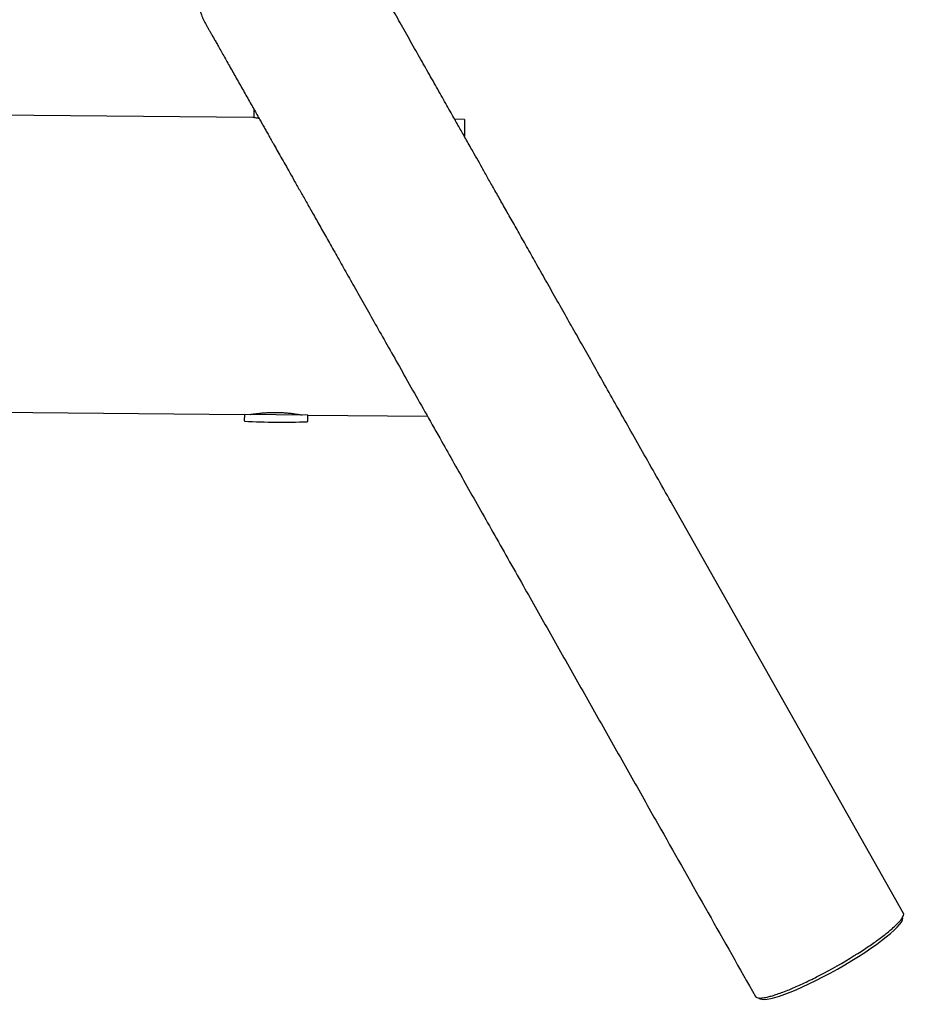
# Model space of a CAD drawing. Units: millimetres. Extents: x 16168 to 24946, y 31059 to 38286.
# Drawn here: x 22395 to 22992, y 32814 to 33477 of the extents above; entities that cross this region are included whole.
import ezdxf

# ---------------------------------------------------------------- set-up
doc = ezdxf.new("R2010")
doc.units = ezdxf.units.MM
doc.header["$LTSCALE"] = 200

msp = doc.modelspace()

# ---------------------------------------------------------------- linework, layer by layer
at = {"color": 7, "linetype": 'Continuous', "lineweight": 25}
for p, q in [((22551.95, 33410.92), (21586.9, 33419.95)), ((22552.61, 33416.46), (22552.56, 33410.81)), ((22694.4, 33409.59), (22687.73, 33409.65)), ((22694.4, 33409.59), (22694.29, 33398.09)), ((21588.93, 33219.92), (22546.19, 33210.97)), ((22546.19, 33210.97), (22546.15, 33206.76)), ((22588.89, 33210.57), (22546.19, 33210.97)), ((22588.85, 33206.36), (22588.89, 33210.57)), ((22588.89, 33210.57), (22669.35, 33209.82)), ((22989.57, 32875.38), (22834.52, 33149.83))]:
    msp.add_line(p, q, dxfattribs=at)
for centre, radius, start, end in [((22546.45, 33206.75), 0.3, 179.46428, 266.81711), ((22571.75, 33661.82), 456.07, 266.81711, 272.11144), ((22588.55, 33206.36), 0.3, 272.11144, 359.46428)]:
    msp.add_arc(centre, radius, start, end, dxfattribs=at)
for centre, start_param, end_param in [((22940.79, 32845.53), 3.141607, 6.283193), ((22939.81, 32847.26), 4.479918, 4.97352)]:
    msp.add_ellipse(centre, major_axis=(48.32, 27.3), ratio=0.164889, start_param=start_param, end_param=end_param, dxfattribs=at)
for points, knots in [([(22542.14, 33551.17), (22540.02, 33549.86), (22535.77, 33547.24), (22530.11, 33542.3), (22525.11, 33536.72), (22520.89, 33530.53), (22517.51, 33523.83), (22515.04, 33516.76), (22513.5, 33509.42), (22512.94, 33501.94), (22513.37, 33494.46), (22514.74, 33487.08), (22517.17, 33480.01), (22519.13, 33475.38), (22520.5, 33473.3), (22520.5, 33473.3)], [0, 0, 0, 0, 0.083333, 0.166667, 0.25, 0.333333, 0.416666, 0.5, 0.583333, 0.666666, 0.749999, 0.833333, 0.916666, 0.999999, 1, 1, 1, 1]), ([(22834.52, 33149.83), (22831.26, 33155.59), (22824.8, 33167.02), (22815.38, 33183.71), (22806.35, 33199.69), (22797.78, 33214.86), (22789.68, 33229.19), (22782.04, 33242.71), (22774.83, 33255.49), (22767.96, 33267.63), (22761.04, 33279.88), (22754.11, 33292.15), (22747.22, 33304.35), (22740.75, 33315.8), (22734.71, 33326.5), (22729.06, 33336.5), (22723.79, 33345.82), (22718.89, 33354.49), (22714.34, 33362.55), (22710.12, 33370.02), (22706.22, 33376.93), (22702.62, 33383.3), (22699.52, 33388.78), (22696.88, 33393.45), (22694.64, 33397.42), (22692.51, 33401.19), (22690.4, 33404.92), (22688.23, 33408.76), (22685.8, 33413.08), (22683.09, 33417.86), (22680.12, 33423.12), (22677.05, 33428.56), (22673.89, 33434.15), (22670.66, 33439.87), (22667.37, 33445.69), (22664.04, 33451.59), (22660.63, 33457.63), (22657.15, 33463.78), (22653.64, 33469.99), (22650.16, 33476.15), (22646.74, 33482.2), (22643.41, 33488.11), (22640.18, 33493.83), (22637.08, 33499.3), (22634.15, 33504.49), (22631.41, 33509.34), (22628.88, 33513.82), (22626.6, 33517.86), (22624.73, 33521.17), (22623.24, 33523.81), (22622.09, 33525.84), (22621.18, 33527.45), (22620.56, 33528.55), (22620.18, 33529.22), (22620.07, 33529.42), (22620.01, 33529.52)], [0, 0, 0, 0, 0.0239612, 0.047471, 0.0704001, 0.0926809, 0.1143227, 0.1349692, 0.1550232, 0.1744933, 0.1933847, 0.2151177, 0.2360244, 0.256102, 0.2753481, 0.293761, 0.3113407, 0.3280877, 0.3440024, 0.3590852, 0.3733365, 0.3867562, 0.3993447, 0.4086525, 0.417447, 0.4257317, 0.4340995, 0.4429842, 0.452386, 0.4645034, 0.4773838, 0.4910272, 0.5054335, 0.5206027, 0.5365349, 0.5532298, 0.5706875, 0.5897945, 0.6097383, 0.6305189, 0.6521367, 0.6745924, 0.6978869, 0.7220212, 0.7469956, 0.7728065, 0.799449, 0.8269168, 0.8552071, 0.8780237, 0.9013727, 0.92527, 0.9497304, 0.9746903, 1, 1, 1, 1]), ([(22520.5, 33473.3), (22520.55, 33473.2), (22520.65, 33473.02), (22520.99, 33472.42), (22521.54, 33471.45), (22522.33, 33470.06), (22523.32, 33468.3), (22524.48, 33466.25), (22525.79, 33463.93), (22527.23, 33461.39), (22528.87, 33458.48), (22530.73, 33455.18), (22532.82, 33451.49), (22535, 33447.62), (22537.26, 33443.62), (22539.58, 33439.52), (22541.93, 33435.36), (22544.3, 33431.17), (22546.66, 33426.99), (22549, 33422.85), (22551.3, 33418.78), (22553.54, 33414.8), (22555.58, 33411.2), (22557.4, 33407.98), (22559, 33405.15), (22560.57, 33402.37), (22562.17, 33399.53), (22563.88, 33396.5), (22565.87, 33392.98), (22568.18, 33388.9), (22570.83, 33384.2), (22573.72, 33379.08), (22576.86, 33373.53), (22580.26, 33367.52), (22583.93, 33361.02), (22587.89, 33354.01), (22592.23, 33346.33), (22596.97, 33337.93), (22602.16, 33328.75), (22607.73, 33318.88), (22613.72, 33308.29), (22620.14, 33296.93), (22627.01, 33284.76), (22634.36, 33271.75), (22642.21, 33257.86), (22650.58, 33243.04), (22659.48, 33227.28), (22668.94, 33210.54), (22678.23, 33194.1), (22687.27, 33178.09), (22695.99, 33162.66), (22705.14, 33146.47), (22714.73, 33129.48), (22724.73, 33111.79), (22731.56, 33099.7), (22735, 33093.61)], [0, 0, 0, 0, 0.023961, 0.047471, 0.0704, 0.092681, 0.114323, 0.134969, 0.155023, 0.174493, 0.193385, 0.215118, 0.236024, 0.256102, 0.275348, 0.293761, 0.311341, 0.328088, 0.344002, 0.359085, 0.373336, 0.386756, 0.399345, 0.408652, 0.417447, 0.425732, 0.434099, 0.442984, 0.452386, 0.464503, 0.477384, 0.491027, 0.505434, 0.520603, 0.536535, 0.55323, 0.570687, 0.589794, 0.609738, 0.630519, 0.652137, 0.674592, 0.697887, 0.722021, 0.746996, 0.772806, 0.799449, 0.826917, 0.855207, 0.878024, 0.901373, 0.92527, 0.94973, 0.97469, 1, 1, 1, 1]), ([(22556.12, 33410.24), (22555.83, 33410.28), (22554.87, 33410.41), (22553.66, 33410.61), (22552.57, 33410.8), (22551.98, 33410.91), (22551.96, 33410.91), (22551.95, 33410.92)], [0, 0, 0, 0, 0.1065156, 0.3497889, 0.5863531, 0.8299522, 1, 1, 1, 1]), ([(22550.08, 33210.94), (22550.07, 33210.94), (22550, 33210.93), (22550.38, 33210.99), (22551.21, 33211.12), (22552.51, 33211.32), (22554.24, 33211.55), (22556.34, 33211.79), (22558.79, 33212.02), (22561.47, 33212.2), (22564.35, 33212.3), (22567.28, 33212.33), (22570.23, 33212.27), (22573.06, 33212.12), (22575.75, 33211.91), (22578.21, 33211.65), (22580.39, 33211.36), (22582.21, 33211.09), (22583.63, 33210.86), (22584.77, 33210.66), (22584.94, 33210.62), (22585.04, 33210.61)], [0, 0, 0, 0, 0.014248, 0.068205, 0.120292, 0.173862, 0.226459, 0.280548, 0.333727, 0.38846, 0.441383, 0.495884, 0.548092, 0.601821, 0.653979, 0.707611, 0.760451, 0.8148, 0.868001, 0.922773, 1, 1, 1, 1]), ([(22735, 33093.61), (22741.1, 33082.82), (22753.29, 33061.23), (22771.55, 33028.91), (22789.84, 32996.53), (22808.12, 32964.19), (22841.52, 32905.06), (22868.83, 32856.71), (22890.05, 32819.16)], [0, 0, 0, 0, 0.117817, 0.235799, 0.353668, 0.471563, 0.589453, 1, 1, 1, 1]), ([(22956.63, 32846.61), (22957, 32846.84), (22959.01, 32848.07), (22962.29, 32850.19), (22966.39, 32852.9), (22970.03, 32855.43), (22973.49, 32857.91), (22976.69, 32860.33), (22979.59, 32862.64), (22982.52, 32865.12), (22985.25, 32867.66), (22987.5, 32870.1), (22988.99, 32872.12), (22989.75, 32873.86), (22989.97, 32874.96), (22989.57, 32875.31), (22989.52, 32875.35)], [0, 0, 0, 0, 0.012143, 0.066197, 0.121442, 0.176909, 0.23228, 0.298641, 0.365139, 0.43157, 0.535898, 0.640558, 0.745336, 0.849825, 0.98149, 1, 1, 1, 1]), ([(22890.16, 32819.22), (22890.23, 32819.04), (22890.44, 32818.46), (22891.8, 32818.04), (22894.28, 32818), (22897.4, 32818.54), (22900.68, 32819.37), (22903.83, 32820.34), (22907.49, 32821.62), (22911.4, 32823.13), (22915.45, 32824.82), (22919.56, 32826.63), (22924.14, 32828.76), (22928.64, 32830.95), (22931.78, 32832.57), (22933.07, 32833.24)], [0, 0, 0, 0, 0.055253, 0.179921, 0.304495, 0.428635, 0.503409, 0.578386, 0.653248, 0.727865, 0.78575, 0.843731, 0.901487, 0.959518, 1, 1, 1, 1])]:
    msp.add_open_spline(points, degree=3, knots=knots, dxfattribs=at)

doc.saveas('drawing.dxf')
